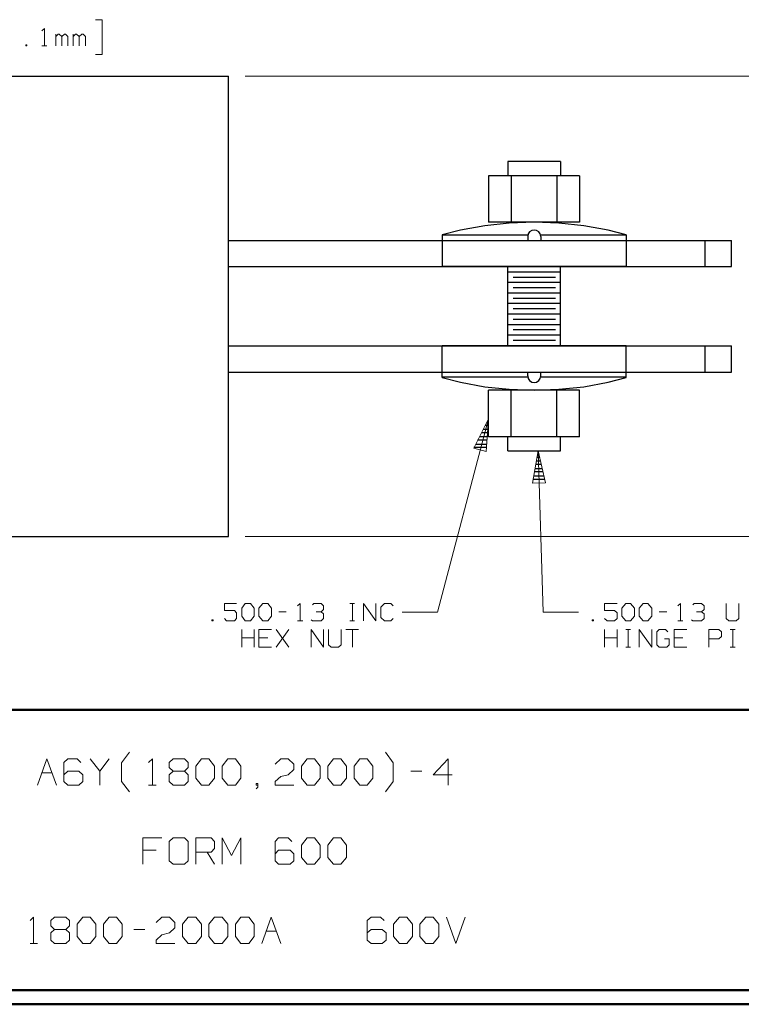
# Model space of a CAD drawing. Units: inches. Extents: x -3.57 to 3.55, y -2.65 to 2.89.
# Drawn here: x -0.24 to 1.72, y -2.65 to 0.03 of the extents above; entities that cross this region are included whole.
import ezdxf

# ---------------------------------------------------------------- set-up
doc = ezdxf.new("R2010")
doc.units = ezdxf.units.IN
doc.header["$MEASUREMENT"] = 0
doc.layers.add('Layer 1', color=7, linetype='Continuous')

msp = doc.modelspace()

# ---------------------------------------------------------------- linework, layer by layer
at = {"layer": 'Layer 1', "lineweight": 13}
for points in [[(-0.1819, -0.0042), (-0.1819, -0.0042), (-0.175, 0.0021), (-0.175, 0.0021)], [(-0.175, 0.0021), (-0.175, 0.0021), (-0.175, -0.0451), (-0.175, -0.0451)], [(-0.0361, 0.0257), (-0.0361, 0.0257), (-0.0187, 0.0257), (-0.0187, 0.0257)], [(-0.0187, 0.0257), (-0.0187, 0.0257), (-0.0187, -0.0688), (-0.0187, -0.0688)], [(-0.1444, -0.0451), (-0.1444, -0.0451), (-0.1444, -0.0139), (-0.1444, -0.0139)], [(-0.1375, -0.0139), (-0.1375, -0.0139), (-0.1444, -0.0201), (-0.1444, -0.0201)], [(-0.1347, -0.0139), (-0.1347, -0.0139), (-0.1375, -0.0139), (-0.1375, -0.0139)], [(-0.1278, -0.0201), (-0.1278, -0.0201), (-0.1347, -0.0139), (-0.1347, -0.0139)], [(-0.1208, -0.0139), (-0.1208, -0.0139), (-0.1278, -0.0201), (-0.1278, -0.0201)], [(-0.1278, -0.0451), (-0.1278, -0.0451), (-0.1278, -0.0201), (-0.1278, -0.0201)], [(-0.1174, -0.0139), (-0.1174, -0.0139), (-0.1208, -0.0139), (-0.1208, -0.0139)], [(-0.1111, -0.0201), (-0.1111, -0.0201), (-0.1174, -0.0139), (-0.1174, -0.0139)], [(-0.1111, -0.0451), (-0.1111, -0.0451), (-0.1111, -0.0201), (-0.1111, -0.0201)], [(-0.0972, -0.0451), (-0.0972, -0.0451), (-0.0972, -0.0139), (-0.0972, -0.0139)], [(-0.0903, -0.0139), (-0.0903, -0.0139), (-0.0972, -0.0201), (-0.0972, -0.0201)], [(-0.0875, -0.0139), (-0.0875, -0.0139), (-0.0903, -0.0139), (-0.0903, -0.0139)], [(-0.0806, -0.0201), (-0.0806, -0.0201), (-0.0875, -0.0139), (-0.0875, -0.0139)], [(-0.0736, -0.0139), (-0.0736, -0.0139), (-0.0806, -0.0201), (-0.0806, -0.0201)], [(-0.0806, -0.0451), (-0.0806, -0.0451), (-0.0806, -0.0201), (-0.0806, -0.0201)], [(-0.0701, -0.0139), (-0.0701, -0.0139), (-0.0736, -0.0139), (-0.0736, -0.0139)], [(-0.0639, -0.0201), (-0.0639, -0.0201), (-0.0701, -0.0139), (-0.0701, -0.0139)], [(-0.0639, -0.0451), (-0.0639, -0.0451), (-0.0639, -0.0201), (-0.0639, -0.0201)], [(-0.2222, -0.0424), (-0.2222, -0.0424), (-0.2257, -0.0424), (-0.2257, -0.0424)], [(-0.2257, -0.0424), (-0.2257, -0.0424), (-0.2257, -0.0451), (-0.2257, -0.0451)], [(-0.2257, -0.0451), (-0.2257, -0.0451), (-0.2222, -0.0451), (-0.2222, -0.0451)], [(-0.2222, -0.0451), (-0.2222, -0.0451), (-0.2222, -0.0424), (-0.2222, -0.0424)], [(-0.1819, -0.0451), (-0.1819, -0.0451), (-0.1681, -0.0451), (-0.1681, -0.0451)], [(-0.0187, -0.0688), (-0.0187, -0.0688), (-0.0361, -0.0688), (-0.0361, -0.0688)], [(0.3701, -0.1271), (0.3701, -0.1271), (2.2257, -0.1271), (2.2257, -0.1271)], [(1.0299, -1.0569), (1.0299, -1.0569), (0.891, -1.5819), (0.891, -1.5819)], [(1.1646, -1.1444), (1.1646, -1.1444), (1.1785, -1.5819), (1.1785, -1.5819)], [(0.3701, -1.3764), (0.3701, -1.3764), (2.2257, -1.3764), (2.2257, -1.3764)], [(0.3465, -1.5583), (0.3465, -1.5583), (0.3132, -1.5583), (0.3132, -1.5583)], [(0.3132, -1.5583), (0.3132, -1.5583), (0.3132, -1.5771), (0.3132, -1.5771)], [(0.3604, -1.5708), (0.3604, -1.5708), (0.3701, -1.5583), (0.3701, -1.5583)], [(0.3604, -1.5931), (0.3604, -1.5931), (0.3604, -1.5708), (0.3604, -1.5708)], [(0.3701, -1.5583), (0.3701, -1.5583), (0.384, -1.5583), (0.384, -1.5583)], [(0.384, -1.5583), (0.384, -1.5583), (0.3938, -1.5708), (0.3938, -1.5708)], [(0.3938, -1.5708), (0.3938, -1.5708), (0.3938, -1.5931), (0.3938, -1.5931)], [(0.4069, -1.5708), (0.4069, -1.5708), (0.4174, -1.5583), (0.4174, -1.5583)], [(0.4069, -1.5931), (0.4069, -1.5931), (0.4069, -1.5708), (0.4069, -1.5708)], [(0.4174, -1.5583), (0.4174, -1.5583), (0.4313, -1.5583), (0.4313, -1.5583)], [(0.4313, -1.5583), (0.4313, -1.5583), (0.441, -1.5708), (0.441, -1.5708)], [(0.441, -1.5708), (0.441, -1.5708), (0.441, -1.5931), (0.441, -1.5931)], [(0.5118, -1.5646), (0.5118, -1.5646), (0.5188, -1.5583), (0.5188, -1.5583)], [(0.5188, -1.5583), (0.5188, -1.5583), (0.5188, -1.6056), (0.5188, -1.6056)], [(0.5521, -1.5618), (0.5521, -1.5618), (0.5556, -1.5583), (0.5556, -1.5583)], [(0.5556, -1.5583), (0.5556, -1.5583), (0.5757, -1.5583), (0.5757, -1.5583)], [(0.5757, -1.5583), (0.5757, -1.5583), (0.5826, -1.5646), (0.5826, -1.5646)], [(0.5757, -1.5806), (0.5757, -1.5806), (0.5826, -1.5743), (0.5826, -1.5743)], [(0.5826, -1.5646), (0.5826, -1.5646), (0.5826, -1.5743), (0.5826, -1.5743)], [(0.6535, -1.5583), (0.6535, -1.5583), (0.6667, -1.5583), (0.6667, -1.5583)], [(0.6604, -1.6056), (0.6604, -1.6056), (0.6604, -1.5583), (0.6604, -1.5583)], [(0.6903, -1.6056), (0.6903, -1.6056), (0.6903, -1.5583), (0.6903, -1.5583)], [(0.6903, -1.5583), (0.6903, -1.5583), (0.7243, -1.6056), (0.7243, -1.6056)], [(0.7243, -1.6056), (0.7243, -1.6056), (0.7243, -1.5583), (0.7243, -1.5583)], [(0.7479, -1.5583), (0.7479, -1.5583), (0.7375, -1.5681), (0.7375, -1.5681)], [(0.7375, -1.5681), (0.7375, -1.5681), (0.7375, -1.5965), (0.7375, -1.5965)], [(0.7646, -1.5583), (0.7646, -1.5583), (0.7479, -1.5583), (0.7479, -1.5583)], [(0.7715, -1.5646), (0.7715, -1.5646), (0.7646, -1.5583), (0.7646, -1.5583)], [(1.3785, -1.5583), (1.3785, -1.5583), (1.3444, -1.5583), (1.3444, -1.5583)], [(1.3444, -1.5583), (1.3444, -1.5583), (1.3444, -1.5771), (1.3444, -1.5771)], [(1.3917, -1.5708), (1.3917, -1.5708), (1.4021, -1.5583), (1.4021, -1.5583)], [(1.3917, -1.5931), (1.3917, -1.5931), (1.3917, -1.5708), (1.3917, -1.5708)], [(1.4021, -1.5583), (1.4021, -1.5583), (1.4153, -1.5583), (1.4153, -1.5583)], [(1.4153, -1.5583), (1.4153, -1.5583), (1.4257, -1.5708), (1.4257, -1.5708)], [(1.4257, -1.5708), (1.4257, -1.5708), (1.4257, -1.5931), (1.4257, -1.5931)], [(1.4389, -1.5708), (1.4389, -1.5708), (1.4493, -1.5583), (1.4493, -1.5583)], [(1.4389, -1.5931), (1.4389, -1.5931), (1.4389, -1.5708), (1.4389, -1.5708)], [(1.4493, -1.5583), (1.4493, -1.5583), (1.4625, -1.5583), (1.4625, -1.5583)], [(1.4625, -1.5583), (1.4625, -1.5583), (1.4729, -1.5708), (1.4729, -1.5708)], [(1.4729, -1.5708), (1.4729, -1.5708), (1.4729, -1.5931), (1.4729, -1.5931)], [(1.5438, -1.5646), (1.5438, -1.5646), (1.5507, -1.5583), (1.5507, -1.5583)], [(1.5507, -1.5583), (1.5507, -1.5583), (1.5507, -1.6056), (1.5507, -1.6056)], [(1.584, -1.5618), (1.584, -1.5618), (1.5875, -1.5583), (1.5875, -1.5583)], [(1.5875, -1.5583), (1.5875, -1.5583), (1.6076, -1.5583), (1.6076, -1.5583)], [(1.6076, -1.5583), (1.6076, -1.5583), (1.6146, -1.5646), (1.6146, -1.5646)], [(1.6076, -1.5806), (1.6076, -1.5806), (1.6146, -1.5743), (1.6146, -1.5743)], [(1.6146, -1.5646), (1.6146, -1.5646), (1.6146, -1.5743), (1.6146, -1.5743)], [(1.675, -1.5583), (1.675, -1.5583), (1.675, -1.5993), (1.675, -1.5993)], [(1.709, -1.5993), (1.709, -1.5993), (1.709, -1.5583), (1.709, -1.5583)], [(0.2826, -1.6028), (0.2826, -1.6028), (0.2792, -1.6028), (0.2792, -1.6028)], [(0.2792, -1.6028), (0.2792, -1.6028), (0.2792, -1.6056), (0.2792, -1.6056)], [(0.2826, -1.6056), (0.2826, -1.6056), (0.2826, -1.6028), (0.2826, -1.6028)], [(0.3132, -1.5771), (0.3132, -1.5771), (0.3403, -1.5771), (0.3403, -1.5771)], [(0.3194, -1.6056), (0.3194, -1.6056), (0.3132, -1.5993), (0.3132, -1.5993)], [(0.3403, -1.5771), (0.3403, -1.5771), (0.3465, -1.5833), (0.3465, -1.5833)], [(0.3465, -1.5993), (0.3465, -1.5993), (0.3403, -1.6056), (0.3403, -1.6056)], [(0.3465, -1.5833), (0.3465, -1.5833), (0.3465, -1.5993), (0.3465, -1.5993)], [(0.3701, -1.6056), (0.3701, -1.6056), (0.3604, -1.5931), (0.3604, -1.5931)], [(0.3938, -1.5931), (0.3938, -1.5931), (0.384, -1.6056), (0.384, -1.6056)], [(0.4174, -1.6056), (0.4174, -1.6056), (0.4069, -1.5931), (0.4069, -1.5931)], [(0.441, -1.5931), (0.441, -1.5931), (0.4313, -1.6056), (0.4313, -1.6056)], [(0.4611, -1.5806), (0.4611, -1.5806), (0.4813, -1.5806), (0.4813, -1.5806)], [(0.5521, -1.6056), (0.5521, -1.6056), (0.5486, -1.6028), (0.5486, -1.6028)], [(0.5625, -1.5806), (0.5625, -1.5806), (0.5757, -1.5806), (0.5757, -1.5806)], [(0.5757, -1.5806), (0.5757, -1.5806), (0.5826, -1.5868), (0.5826, -1.5868)], [(0.5826, -1.5993), (0.5826, -1.5993), (0.5757, -1.6056), (0.5757, -1.6056)], [(0.5826, -1.5868), (0.5826, -1.5868), (0.5826, -1.5993), (0.5826, -1.5993)], [(0.7375, -1.5965), (0.7375, -1.5965), (0.7479, -1.6056), (0.7479, -1.6056)], [(0.7646, -1.6056), (0.7646, -1.6056), (0.7715, -1.5993), (0.7715, -1.5993)], [(0.891, -1.5819), (0.891, -1.5819), (0.7958, -1.5819), (0.7958, -1.5819)], [(1.1785, -1.5819), (1.1785, -1.5819), (1.2736, -1.5819), (1.2736, -1.5819)], [(1.3146, -1.6028), (1.3146, -1.6028), (1.3111, -1.6028), (1.3111, -1.6028)], [(1.3111, -1.6028), (1.3111, -1.6028), (1.3111, -1.6056), (1.3111, -1.6056)], [(1.3146, -1.6056), (1.3146, -1.6056), (1.3146, -1.6028), (1.3146, -1.6028)], [(1.3444, -1.5771), (1.3444, -1.5771), (1.3715, -1.5771), (1.3715, -1.5771)], [(1.3514, -1.6056), (1.3514, -1.6056), (1.3444, -1.5993), (1.3444, -1.5993)], [(1.3715, -1.5771), (1.3715, -1.5771), (1.3785, -1.5833), (1.3785, -1.5833)], [(1.3785, -1.5993), (1.3785, -1.5993), (1.3715, -1.6056), (1.3715, -1.6056)], [(1.3785, -1.5833), (1.3785, -1.5833), (1.3785, -1.5993), (1.3785, -1.5993)], [(1.4021, -1.6056), (1.4021, -1.6056), (1.3917, -1.5931), (1.3917, -1.5931)], [(1.4257, -1.5931), (1.4257, -1.5931), (1.4153, -1.6056), (1.4153, -1.6056)], [(1.4493, -1.6056), (1.4493, -1.6056), (1.4389, -1.5931), (1.4389, -1.5931)], [(1.4729, -1.5931), (1.4729, -1.5931), (1.4625, -1.6056), (1.4625, -1.6056)], [(1.4931, -1.5806), (1.4931, -1.5806), (1.5132, -1.5806), (1.5132, -1.5806)], [(1.584, -1.6056), (1.584, -1.6056), (1.5806, -1.6028), (1.5806, -1.6028)], [(1.5944, -1.5806), (1.5944, -1.5806), (1.6076, -1.5806), (1.6076, -1.5806)], [(1.6076, -1.5806), (1.6076, -1.5806), (1.6146, -1.5868), (1.6146, -1.5868)], [(1.6146, -1.5993), (1.6146, -1.5993), (1.6076, -1.6056), (1.6076, -1.6056)], [(1.6146, -1.5868), (1.6146, -1.5868), (1.6146, -1.5993), (1.6146, -1.5993)], [(1.675, -1.5993), (1.675, -1.5993), (1.6819, -1.6056), (1.6819, -1.6056)], [(1.7021, -1.6056), (1.7021, -1.6056), (1.709, -1.5993), (1.709, -1.5993)], [(0.2792, -1.6056), (0.2792, -1.6056), (0.2826, -1.6056), (0.2826, -1.6056)], [(0.3403, -1.6056), (0.3403, -1.6056), (0.3194, -1.6056), (0.3194, -1.6056)], [(0.3604, -1.6764), (0.3604, -1.6764), (0.3604, -1.6292), (0.3604, -1.6292)], [(0.384, -1.6056), (0.384, -1.6056), (0.3701, -1.6056), (0.3701, -1.6056)], [(0.3938, -1.6292), (0.3938, -1.6292), (0.3938, -1.6764), (0.3938, -1.6764)], [(0.441, -1.6292), (0.441, -1.6292), (0.4069, -1.6292), (0.4069, -1.6292)], [(0.4069, -1.6292), (0.4069, -1.6292), (0.4069, -1.6764), (0.4069, -1.6764)], [(0.4313, -1.6056), (0.4313, -1.6056), (0.4174, -1.6056), (0.4174, -1.6056)], [(0.4882, -1.6764), (0.4882, -1.6764), (0.4542, -1.6292), (0.4542, -1.6292)], [(0.4542, -1.6764), (0.4542, -1.6764), (0.4882, -1.6292), (0.4882, -1.6292)], [(0.5118, -1.6056), (0.5118, -1.6056), (0.5257, -1.6056), (0.5257, -1.6056)], [(0.5486, -1.6764), (0.5486, -1.6764), (0.5486, -1.6292), (0.5486, -1.6292)], [(0.5486, -1.6292), (0.5486, -1.6292), (0.5826, -1.6764), (0.5826, -1.6764)], [(0.5757, -1.6056), (0.5757, -1.6056), (0.5521, -1.6056), (0.5521, -1.6056)], [(0.5826, -1.6764), (0.5826, -1.6764), (0.5826, -1.6292), (0.5826, -1.6292)], [(0.5958, -1.6292), (0.5958, -1.6292), (0.5958, -1.6701), (0.5958, -1.6701)], [(0.6299, -1.6701), (0.6299, -1.6701), (0.6299, -1.6292), (0.6299, -1.6292)], [(0.6431, -1.6292), (0.6431, -1.6292), (0.6771, -1.6292), (0.6771, -1.6292)], [(0.6535, -1.6056), (0.6535, -1.6056), (0.6667, -1.6056), (0.6667, -1.6056)], [(0.6604, -1.6292), (0.6604, -1.6292), (0.6604, -1.6764), (0.6604, -1.6764)], [(0.7479, -1.6056), (0.7479, -1.6056), (0.7646, -1.6056), (0.7646, -1.6056)], [(1.3111, -1.6056), (1.3111, -1.6056), (1.3146, -1.6056), (1.3146, -1.6056)], [(1.3444, -1.6764), (1.3444, -1.6764), (1.3444, -1.6292), (1.3444, -1.6292)], [(1.3715, -1.6056), (1.3715, -1.6056), (1.3514, -1.6056), (1.3514, -1.6056)], [(1.3785, -1.6292), (1.3785, -1.6292), (1.3785, -1.6764), (1.3785, -1.6764)], [(1.4153, -1.6056), (1.4153, -1.6056), (1.4021, -1.6056), (1.4021, -1.6056)], [(1.4021, -1.6292), (1.4021, -1.6292), (1.4153, -1.6292), (1.4153, -1.6292)], [(1.409, -1.6764), (1.409, -1.6764), (1.409, -1.6292), (1.409, -1.6292)], [(1.4389, -1.6764), (1.4389, -1.6764), (1.4389, -1.6292), (1.4389, -1.6292)], [(1.4389, -1.6292), (1.4389, -1.6292), (1.4729, -1.6764), (1.4729, -1.6764)], [(1.4625, -1.6056), (1.4625, -1.6056), (1.4493, -1.6056), (1.4493, -1.6056)], [(1.4729, -1.6764), (1.4729, -1.6764), (1.4729, -1.6292), (1.4729, -1.6292)], [(1.4931, -1.6292), (1.4931, -1.6292), (1.4861, -1.6354), (1.4861, -1.6354)], [(1.5097, -1.6292), (1.5097, -1.6292), (1.4931, -1.6292), (1.4931, -1.6292)], [(1.5167, -1.6354), (1.5167, -1.6354), (1.5097, -1.6292), (1.5097, -1.6292)], [(1.5674, -1.6292), (1.5674, -1.6292), (1.5333, -1.6292), (1.5333, -1.6292)], [(1.5333, -1.6292), (1.5333, -1.6292), (1.5333, -1.6764), (1.5333, -1.6764)], [(1.5438, -1.6056), (1.5438, -1.6056), (1.5569, -1.6056), (1.5569, -1.6056)], [(1.6076, -1.6056), (1.6076, -1.6056), (1.584, -1.6056), (1.584, -1.6056)], [(1.6278, -1.6764), (1.6278, -1.6764), (1.6278, -1.6292), (1.6278, -1.6292)], [(1.6278, -1.6292), (1.6278, -1.6292), (1.6549, -1.6292), (1.6549, -1.6292)], [(1.6549, -1.6292), (1.6549, -1.6292), (1.6618, -1.6354), (1.6618, -1.6354)], [(1.6819, -1.6056), (1.6819, -1.6056), (1.7021, -1.6056), (1.7021, -1.6056)], [(1.6854, -1.6292), (1.6854, -1.6292), (1.6986, -1.6292), (1.6986, -1.6292)], [(1.6924, -1.6764), (1.6924, -1.6764), (1.6924, -1.6292), (1.6924, -1.6292)], [(0.3604, -1.6514), (0.3604, -1.6514), (0.3938, -1.6514), (0.3938, -1.6514)], [(0.4313, -1.6514), (0.4313, -1.6514), (0.4069, -1.6514), (0.4069, -1.6514)], [(1.3444, -1.6514), (1.3444, -1.6514), (1.3785, -1.6514), (1.3785, -1.6514)], [(1.4861, -1.6354), (1.4861, -1.6354), (1.4861, -1.6701), (1.4861, -1.6701)], [(1.5201, -1.6542), (1.5201, -1.6542), (1.5069, -1.6542), (1.5069, -1.6542)], [(1.5201, -1.6701), (1.5201, -1.6701), (1.5201, -1.6542), (1.5201, -1.6542)], [(1.5569, -1.6514), (1.5569, -1.6514), (1.5333, -1.6514), (1.5333, -1.6514)], [(1.6549, -1.6542), (1.6549, -1.6542), (1.6278, -1.6542), (1.6278, -1.6542)], [(1.6618, -1.6479), (1.6618, -1.6479), (1.6549, -1.6542), (1.6549, -1.6542)], [(1.6618, -1.6354), (1.6618, -1.6354), (1.6618, -1.6479), (1.6618, -1.6479)], [(0.4069, -1.6764), (0.4069, -1.6764), (0.441, -1.6764), (0.441, -1.6764)], [(0.5958, -1.6701), (0.5958, -1.6701), (0.6028, -1.6764), (0.6028, -1.6764)], [(0.6028, -1.6764), (0.6028, -1.6764), (0.6229, -1.6764), (0.6229, -1.6764)], [(0.6229, -1.6764), (0.6229, -1.6764), (0.6299, -1.6701), (0.6299, -1.6701)], [(1.4021, -1.6764), (1.4021, -1.6764), (1.4153, -1.6764), (1.4153, -1.6764)], [(1.4861, -1.6701), (1.4861, -1.6701), (1.4931, -1.6764), (1.4931, -1.6764)], [(1.4931, -1.6764), (1.4931, -1.6764), (1.5132, -1.6764), (1.5132, -1.6764)], [(1.5132, -1.6764), (1.5132, -1.6764), (1.5201, -1.6701), (1.5201, -1.6701)], [(1.5333, -1.6764), (1.5333, -1.6764), (1.5674, -1.6764), (1.5674, -1.6764)], [(1.6854, -1.6764), (1.6854, -1.6764), (1.6986, -1.6764), (1.6986, -1.6764)], [(0.034, -1.9903), (0.034, -1.9903), (0.0556, -1.9618), (0.0556, -1.9618)], [(0.7715, -1.9903), (0.7715, -1.9903), (0.75, -1.9618), (0.75, -1.9618)], [(-0.1937, -2.0514), (-0.1937, -2.0514), (-0.1681, -1.9799), (-0.1681, -1.9799)], [(-0.1681, -1.9799), (-0.1681, -1.9799), (-0.1424, -2.0514), (-0.1424, -2.0514)], [(-0.1118, -1.9799), (-0.1118, -1.9799), (-0.1222, -1.9896), (-0.1222, -1.9896)], [(-0.1222, -1.9896), (-0.1222, -1.9896), (-0.1222, -2.0417), (-0.1222, -2.0417)], [(-0.0861, -1.9799), (-0.0861, -1.9799), (-0.1118, -1.9799), (-0.1118, -1.9799)], [(-0.0764, -1.9896), (-0.0764, -1.9896), (-0.0861, -1.9799), (-0.0861, -1.9799)], [(-0.0507, -1.9799), (-0.0507, -1.9799), (-0.025, -2.0132), (-0.025, -2.0132)], [(-0.025, -2.0132), (-0.025, -2.0132), (0.0007, -1.9799), (0.0007, -1.9799)], [(0.034, -2.041), (0.034, -2.041), (0.034, -1.9903), (0.034, -1.9903)], [(0.1076, -1.9896), (0.1076, -1.9896), (0.1181, -1.9799), (0.1181, -1.9799)], [(0.1181, -1.9799), (0.1181, -1.9799), (0.1181, -2.0514), (0.1181, -2.0514)], [(0.1639, -1.9896), (0.1639, -1.9896), (0.1743, -1.9799), (0.1743, -1.9799)], [(0.1639, -2.0035), (0.1639, -2.0035), (0.1639, -1.9896), (0.1639, -1.9896)], [(0.1743, -2.0132), (0.1743, -2.0132), (0.1639, -2.0035), (0.1639, -2.0035)], [(0.1743, -1.9799), (0.1743, -1.9799), (0.2049, -1.9799), (0.2049, -1.9799)], [(0.2049, -1.9799), (0.2049, -1.9799), (0.2153, -1.9896), (0.2153, -1.9896)], [(0.2153, -2.0035), (0.2153, -2.0035), (0.2049, -2.0132), (0.2049, -2.0132)], [(0.2153, -1.9896), (0.2153, -1.9896), (0.2153, -2.0035), (0.2153, -2.0035)], [(0.2354, -1.9993), (0.2354, -1.9993), (0.2514, -1.9799), (0.2514, -1.9799)], [(0.2354, -2.0326), (0.2354, -2.0326), (0.2354, -1.9993), (0.2354, -1.9993)], [(0.2514, -1.9799), (0.2514, -1.9799), (0.2715, -1.9799), (0.2715, -1.9799)], [(0.2715, -1.9799), (0.2715, -1.9799), (0.2868, -1.9993), (0.2868, -1.9993)], [(0.2868, -1.9993), (0.2868, -1.9993), (0.2868, -2.0326), (0.2868, -2.0326)], [(0.3076, -1.9993), (0.3076, -1.9993), (0.3229, -1.9799), (0.3229, -1.9799)], [(0.3076, -2.0326), (0.3076, -2.0326), (0.3076, -1.9993), (0.3076, -1.9993)], [(0.3229, -1.9799), (0.3229, -1.9799), (0.3431, -1.9799), (0.3431, -1.9799)], [(0.3431, -1.9799), (0.3431, -1.9799), (0.3583, -1.9993), (0.3583, -1.9993)], [(0.3583, -1.9993), (0.3583, -1.9993), (0.3583, -2.0326), (0.3583, -2.0326)], [(0.4507, -1.9944), (0.4507, -1.9944), (0.466, -1.9799), (0.466, -1.9799)], [(0.466, -1.9799), (0.466, -1.9799), (0.4861, -1.9799), (0.4861, -1.9799)], [(0.4861, -1.9799), (0.4861, -1.9799), (0.5014, -1.9944), (0.5014, -1.9944)], [(0.5014, -1.9944), (0.5014, -1.9944), (0.5014, -2.0083), (0.5014, -2.0083)], [(0.5222, -1.9993), (0.5222, -1.9993), (0.5375, -1.9799), (0.5375, -1.9799)], [(0.5222, -2.0326), (0.5222, -2.0326), (0.5222, -1.9993), (0.5222, -1.9993)], [(0.5375, -1.9799), (0.5375, -1.9799), (0.5576, -1.9799), (0.5576, -1.9799)], [(0.5576, -1.9799), (0.5576, -1.9799), (0.5729, -1.9993), (0.5729, -1.9993)], [(0.5729, -1.9993), (0.5729, -1.9993), (0.5729, -2.0326), (0.5729, -2.0326)], [(0.5938, -1.9993), (0.5938, -1.9993), (0.609, -1.9799), (0.609, -1.9799)], [(0.5938, -2.0326), (0.5938, -2.0326), (0.5938, -1.9993), (0.5938, -1.9993)], [(0.609, -1.9799), (0.609, -1.9799), (0.6292, -1.9799), (0.6292, -1.9799)], [(0.6292, -1.9799), (0.6292, -1.9799), (0.6444, -1.9993), (0.6444, -1.9993)], [(0.6444, -1.9993), (0.6444, -1.9993), (0.6444, -2.0326), (0.6444, -2.0326)], [(0.6653, -1.9993), (0.6653, -1.9993), (0.6806, -1.9799), (0.6806, -1.9799)], [(0.6653, -2.0326), (0.6653, -2.0326), (0.6653, -1.9993), (0.6653, -1.9993)], [(0.6806, -1.9799), (0.6806, -1.9799), (0.7007, -1.9799), (0.7007, -1.9799)], [(0.7007, -1.9799), (0.7007, -1.9799), (0.716, -1.9993), (0.716, -1.9993)], [(0.716, -1.9993), (0.716, -1.9993), (0.716, -2.0326), (0.716, -2.0326)], [(0.7715, -2.041), (0.7715, -2.041), (0.7715, -1.9903), (0.7715, -1.9903)], [(0.9208, -1.9799), (0.9208, -1.9799), (0.8799, -2.0229), (0.8799, -2.0229)], [(0.9208, -2.0514), (0.9208, -2.0514), (0.9208, -1.9799), (0.9208, -1.9799)], [(-0.1819, -2.0181), (-0.1819, -2.0181), (-0.1542, -2.0181), (-0.1542, -2.0181)], [(-0.1118, -2.0132), (-0.1118, -2.0132), (-0.1222, -2.0229), (-0.1222, -2.0229)], [(-0.0812, -2.0132), (-0.0812, -2.0132), (-0.1118, -2.0132), (-0.1118, -2.0132)], [(-0.0708, -2.0229), (-0.0708, -2.0229), (-0.0812, -2.0132), (-0.0812, -2.0132)], [(-0.0708, -2.0417), (-0.0708, -2.0417), (-0.0708, -2.0229), (-0.0708, -2.0229)], [(-0.025, -2.0132), (-0.025, -2.0132), (-0.025, -2.0514), (-0.025, -2.0514)], [(0.1743, -2.0132), (0.1743, -2.0132), (0.1639, -2.0229), (0.1639, -2.0229)], [(0.1639, -2.0229), (0.1639, -2.0229), (0.1639, -2.0417), (0.1639, -2.0417)], [(0.2049, -2.0132), (0.2049, -2.0132), (0.1743, -2.0132), (0.1743, -2.0132)], [(0.2153, -2.0229), (0.2153, -2.0229), (0.2049, -2.0132), (0.2049, -2.0132)], [(0.2153, -2.0417), (0.2153, -2.0417), (0.2153, -2.0229), (0.2153, -2.0229)], [(0.4507, -2.0417), (0.4507, -2.0417), (0.466, -2.0278), (0.466, -2.0278)], [(0.466, -2.0278), (0.466, -2.0278), (0.4861, -2.0229), (0.4861, -2.0229)], [(0.5014, -2.0083), (0.5014, -2.0083), (0.4861, -2.0229), (0.4861, -2.0229)], [(0.8188, -2.0132), (0.8188, -2.0132), (0.8493, -2.0132), (0.8493, -2.0132)], [(0.8799, -2.0229), (0.8799, -2.0229), (0.9313, -2.0229), (0.9313, -2.0229)], [(-0.1222, -2.0417), (-0.1222, -2.0417), (-0.1118, -2.0514), (-0.1118, -2.0514)], [(-0.1118, -2.0514), (-0.1118, -2.0514), (-0.0812, -2.0514), (-0.0812, -2.0514)], [(-0.0812, -2.0514), (-0.0812, -2.0514), (-0.0708, -2.0417), (-0.0708, -2.0417)], [(0.0556, -2.0694), (0.0556, -2.0694), (0.034, -2.041), (0.034, -2.041)], [(0.1076, -2.0514), (0.1076, -2.0514), (0.1285, -2.0514), (0.1285, -2.0514)], [(0.1639, -2.0417), (0.1639, -2.0417), (0.1743, -2.0514), (0.1743, -2.0514)], [(0.1743, -2.0514), (0.1743, -2.0514), (0.2049, -2.0514), (0.2049, -2.0514)], [(0.2049, -2.0514), (0.2049, -2.0514), (0.2153, -2.0417), (0.2153, -2.0417)], [(0.2514, -2.0514), (0.2514, -2.0514), (0.2354, -2.0326), (0.2354, -2.0326)], [(0.2715, -2.0514), (0.2715, -2.0514), (0.2514, -2.0514), (0.2514, -2.0514)], [(0.2868, -2.0326), (0.2868, -2.0326), (0.2715, -2.0514), (0.2715, -2.0514)], [(0.3229, -2.0514), (0.3229, -2.0514), (0.3076, -2.0326), (0.3076, -2.0326)], [(0.3431, -2.0514), (0.3431, -2.0514), (0.3229, -2.0514), (0.3229, -2.0514)], [(0.3583, -2.0326), (0.3583, -2.0326), (0.3431, -2.0514), (0.3431, -2.0514)], [(0.4042, -2.0465), (0.4042, -2.0465), (0.3993, -2.0465), (0.3993, -2.0465)], [(0.3993, -2.0465), (0.3993, -2.0465), (0.3993, -2.0514), (0.3993, -2.0514)], [(0.3993, -2.0514), (0.3993, -2.0514), (0.4042, -2.0514), (0.4042, -2.0514)], [(0.3993, -2.0611), (0.3993, -2.0611), (0.4042, -2.0563), (0.4042, -2.0563)], [(0.4042, -2.0563), (0.4042, -2.0563), (0.4042, -2.0465), (0.4042, -2.0465)], [(0.4507, -2.0514), (0.4507, -2.0514), (0.4507, -2.0417), (0.4507, -2.0417)], [(0.5014, -2.0514), (0.5014, -2.0514), (0.4507, -2.0514), (0.4507, -2.0514)], [(0.5375, -2.0514), (0.5375, -2.0514), (0.5222, -2.0326), (0.5222, -2.0326)], [(0.5576, -2.0514), (0.5576, -2.0514), (0.5375, -2.0514), (0.5375, -2.0514)], [(0.5729, -2.0326), (0.5729, -2.0326), (0.5576, -2.0514), (0.5576, -2.0514)], [(0.609, -2.0514), (0.609, -2.0514), (0.5938, -2.0326), (0.5938, -2.0326)], [(0.6292, -2.0514), (0.6292, -2.0514), (0.609, -2.0514), (0.609, -2.0514)], [(0.6444, -2.0326), (0.6444, -2.0326), (0.6292, -2.0514), (0.6292, -2.0514)], [(0.6806, -2.0514), (0.6806, -2.0514), (0.6653, -2.0326), (0.6653, -2.0326)], [(0.7007, -2.0514), (0.7007, -2.0514), (0.6806, -2.0514), (0.6806, -2.0514)], [(0.716, -2.0326), (0.716, -2.0326), (0.7007, -2.0514), (0.7007, -2.0514)], [(0.75, -2.0694), (0.75, -2.0694), (0.7715, -2.041), (0.7715, -2.041)], [(0.1438, -2.1944), (0.1438, -2.1944), (0.0924, -2.1944), (0.0924, -2.1944)], [(0.0924, -2.1944), (0.0924, -2.1944), (0.0924, -2.266), (0.0924, -2.266)], [(0.1743, -2.1944), (0.1743, -2.1944), (0.1639, -2.2042), (0.1639, -2.2042)], [(0.1639, -2.2042), (0.1639, -2.2042), (0.1639, -2.2569), (0.1639, -2.2569)], [(0.2049, -2.1944), (0.2049, -2.1944), (0.1743, -2.1944), (0.1743, -2.1944)], [(0.2153, -2.2042), (0.2153, -2.2042), (0.2049, -2.1944), (0.2049, -2.1944)], [(0.2153, -2.2569), (0.2153, -2.2569), (0.2153, -2.2042), (0.2153, -2.2042)], [(0.2354, -2.266), (0.2354, -2.266), (0.2354, -2.1944), (0.2354, -2.1944)], [(0.2354, -2.1944), (0.2354, -2.1944), (0.2771, -2.1944), (0.2771, -2.1944)], [(0.2771, -2.1944), (0.2771, -2.1944), (0.2868, -2.2042), (0.2868, -2.2042)], [(0.2868, -2.2042), (0.2868, -2.2042), (0.2868, -2.2229), (0.2868, -2.2229)], [(0.3076, -2.266), (0.3076, -2.266), (0.3076, -2.1944), (0.3076, -2.1944)], [(0.3076, -2.1944), (0.3076, -2.1944), (0.3326, -2.2424), (0.3326, -2.2424)], [(0.3326, -2.2424), (0.3326, -2.2424), (0.3583, -2.1944), (0.3583, -2.1944)], [(0.3583, -2.1944), (0.3583, -2.1944), (0.3583, -2.266), (0.3583, -2.266)], [(0.4604, -2.1944), (0.4604, -2.1944), (0.4507, -2.2042), (0.4507, -2.2042)], [(0.4507, -2.2042), (0.4507, -2.2042), (0.4507, -2.2569), (0.4507, -2.2569)], [(0.4861, -2.1944), (0.4861, -2.1944), (0.4604, -2.1944), (0.4604, -2.1944)], [(0.4965, -2.2042), (0.4965, -2.2042), (0.4861, -2.1944), (0.4861, -2.1944)], [(0.5222, -2.2139), (0.5222, -2.2139), (0.5375, -2.1944), (0.5375, -2.1944)], [(0.5222, -2.2472), (0.5222, -2.2472), (0.5222, -2.2139), (0.5222, -2.2139)], [(0.5375, -2.1944), (0.5375, -2.1944), (0.5576, -2.1944), (0.5576, -2.1944)], [(0.5576, -2.1944), (0.5576, -2.1944), (0.5729, -2.2139), (0.5729, -2.2139)], [(0.5729, -2.2139), (0.5729, -2.2139), (0.5729, -2.2472), (0.5729, -2.2472)], [(0.5938, -2.2139), (0.5938, -2.2139), (0.609, -2.1944), (0.609, -2.1944)], [(0.5938, -2.2472), (0.5938, -2.2472), (0.5938, -2.2139), (0.5938, -2.2139)], [(0.609, -2.1944), (0.609, -2.1944), (0.6292, -2.1944), (0.6292, -2.1944)], [(0.6292, -2.1944), (0.6292, -2.1944), (0.6444, -2.2139), (0.6444, -2.2139)], [(0.6444, -2.2139), (0.6444, -2.2139), (0.6444, -2.2472), (0.6444, -2.2472)], [(0.1285, -2.2278), (0.1285, -2.2278), (0.0924, -2.2278), (0.0924, -2.2278)], [(0.2771, -2.2326), (0.2771, -2.2326), (0.2354, -2.2326), (0.2354, -2.2326)], [(0.2667, -2.2326), (0.2667, -2.2326), (0.2868, -2.266), (0.2868, -2.266)], [(0.2868, -2.2229), (0.2868, -2.2229), (0.2771, -2.2326), (0.2771, -2.2326)], [(0.4604, -2.2278), (0.4604, -2.2278), (0.4507, -2.2375), (0.4507, -2.2375)], [(0.4917, -2.2278), (0.4917, -2.2278), (0.4604, -2.2278), (0.4604, -2.2278)], [(0.5014, -2.2375), (0.5014, -2.2375), (0.4917, -2.2278), (0.4917, -2.2278)], [(0.5014, -2.2569), (0.5014, -2.2569), (0.5014, -2.2375), (0.5014, -2.2375)], [(0.1639, -2.2569), (0.1639, -2.2569), (0.1743, -2.266), (0.1743, -2.266)], [(0.1743, -2.266), (0.1743, -2.266), (0.2049, -2.266), (0.2049, -2.266)], [(0.2049, -2.266), (0.2049, -2.266), (0.2153, -2.2569), (0.2153, -2.2569)], [(0.4507, -2.2569), (0.4507, -2.2569), (0.4604, -2.266), (0.4604, -2.266)], [(0.4604, -2.266), (0.4604, -2.266), (0.4917, -2.266), (0.4917, -2.266)], [(0.4917, -2.266), (0.4917, -2.266), (0.5014, -2.2569), (0.5014, -2.2569)], [(0.5375, -2.266), (0.5375, -2.266), (0.5222, -2.2472), (0.5222, -2.2472)], [(0.5576, -2.266), (0.5576, -2.266), (0.5375, -2.266), (0.5375, -2.266)], [(0.5729, -2.2472), (0.5729, -2.2472), (0.5576, -2.266), (0.5576, -2.266)], [(0.609, -2.266), (0.609, -2.266), (0.5938, -2.2472), (0.5938, -2.2472)], [(0.6292, -2.266), (0.6292, -2.266), (0.609, -2.266), (0.609, -2.266)], [(0.6444, -2.2472), (0.6444, -2.2472), (0.6292, -2.266), (0.6292, -2.266)], [(-0.2139, -2.4188), (-0.2139, -2.4188), (-0.2042, -2.409), (-0.2042, -2.409)], [(-0.2042, -2.409), (-0.2042, -2.409), (-0.2042, -2.4806), (-0.2042, -2.4806)], [(-0.1576, -2.4188), (-0.1576, -2.4188), (-0.1479, -2.409), (-0.1479, -2.409)], [(-0.1576, -2.4333), (-0.1576, -2.4333), (-0.1576, -2.4188), (-0.1576, -2.4188)], [(-0.1479, -2.409), (-0.1479, -2.409), (-0.1167, -2.409), (-0.1167, -2.409)], [(-0.1167, -2.409), (-0.1167, -2.409), (-0.1069, -2.4188), (-0.1069, -2.4188)], [(-0.1069, -2.4188), (-0.1069, -2.4188), (-0.1069, -2.4333), (-0.1069, -2.4333)], [(-0.0861, -2.4285), (-0.0861, -2.4285), (-0.0708, -2.409), (-0.0708, -2.409)], [(-0.0861, -2.4618), (-0.0861, -2.4618), (-0.0861, -2.4285), (-0.0861, -2.4285)], [(-0.0708, -2.409), (-0.0708, -2.409), (-0.0507, -2.409), (-0.0507, -2.409)], [(-0.0507, -2.409), (-0.0507, -2.409), (-0.0354, -2.4285), (-0.0354, -2.4285)], [(-0.0354, -2.4285), (-0.0354, -2.4285), (-0.0354, -2.4618), (-0.0354, -2.4618)], [(-0.0146, -2.4285), (-0.0146, -2.4285), (0.0007, -2.409), (0.0007, -2.409)], [(-0.0146, -2.4618), (-0.0146, -2.4618), (-0.0146, -2.4285), (-0.0146, -2.4285)], [(0.0007, -2.409), (0.0007, -2.409), (0.0208, -2.409), (0.0208, -2.409)], [(0.0208, -2.409), (0.0208, -2.409), (0.0361, -2.4285), (0.0361, -2.4285)], [(0.0361, -2.4285), (0.0361, -2.4285), (0.0361, -2.4618), (0.0361, -2.4618)], [(0.1285, -2.4236), (0.1285, -2.4236), (0.1438, -2.409), (0.1438, -2.409)], [(0.1438, -2.409), (0.1438, -2.409), (0.1646, -2.409), (0.1646, -2.409)], [(0.1646, -2.409), (0.1646, -2.409), (0.1792, -2.4236), (0.1792, -2.4236)], [(0.1792, -2.4236), (0.1792, -2.4236), (0.1792, -2.4382), (0.1792, -2.4382)], [(0.2, -2.4285), (0.2, -2.4285), (0.2153, -2.409), (0.2153, -2.409)], [(0.2, -2.4618), (0.2, -2.4618), (0.2, -2.4285), (0.2, -2.4285)], [(0.2153, -2.409), (0.2153, -2.409), (0.2361, -2.409), (0.2361, -2.409)], [(0.2361, -2.409), (0.2361, -2.409), (0.2514, -2.4285), (0.2514, -2.4285)], [(0.2514, -2.4285), (0.2514, -2.4285), (0.2514, -2.4618), (0.2514, -2.4618)], [(0.2715, -2.4285), (0.2715, -2.4285), (0.2868, -2.409), (0.2868, -2.409)], [(0.2715, -2.4618), (0.2715, -2.4618), (0.2715, -2.4285), (0.2715, -2.4285)], [(0.2868, -2.409), (0.2868, -2.409), (0.3076, -2.409), (0.3076, -2.409)], [(0.3076, -2.409), (0.3076, -2.409), (0.3229, -2.4285), (0.3229, -2.4285)], [(0.3229, -2.4285), (0.3229, -2.4285), (0.3229, -2.4618), (0.3229, -2.4618)], [(0.3431, -2.4285), (0.3431, -2.4285), (0.3583, -2.409), (0.3583, -2.409)], [(0.3431, -2.4618), (0.3431, -2.4618), (0.3431, -2.4285), (0.3431, -2.4285)], [(0.3583, -2.409), (0.3583, -2.409), (0.3792, -2.409), (0.3792, -2.409)], [(0.3792, -2.409), (0.3792, -2.409), (0.3944, -2.4285), (0.3944, -2.4285)], [(0.3944, -2.4285), (0.3944, -2.4285), (0.3944, -2.4618), (0.3944, -2.4618)], [(0.4146, -2.4806), (0.4146, -2.4806), (0.4403, -2.409), (0.4403, -2.409)], [(0.4403, -2.409), (0.4403, -2.409), (0.466, -2.4806), (0.466, -2.4806)], [(0.7111, -2.409), (0.7111, -2.409), (0.7007, -2.4188), (0.7007, -2.4188)], [(0.7007, -2.4188), (0.7007, -2.4188), (0.7007, -2.4715), (0.7007, -2.4715)], [(0.7368, -2.409), (0.7368, -2.409), (0.7111, -2.409), (0.7111, -2.409)], [(0.7465, -2.4188), (0.7465, -2.4188), (0.7368, -2.409), (0.7368, -2.409)], [(0.7722, -2.4285), (0.7722, -2.4285), (0.7882, -2.409), (0.7882, -2.409)], [(0.7722, -2.4618), (0.7722, -2.4618), (0.7722, -2.4285), (0.7722, -2.4285)], [(0.7882, -2.409), (0.7882, -2.409), (0.8083, -2.409), (0.8083, -2.409)], [(0.8083, -2.409), (0.8083, -2.409), (0.8236, -2.4285), (0.8236, -2.4285)], [(0.8236, -2.4285), (0.8236, -2.4285), (0.8236, -2.4618), (0.8236, -2.4618)], [(0.8438, -2.4285), (0.8438, -2.4285), (0.8597, -2.409), (0.8597, -2.409)], [(0.8438, -2.4618), (0.8438, -2.4618), (0.8438, -2.4285), (0.8438, -2.4285)], [(0.8597, -2.409), (0.8597, -2.409), (0.8799, -2.409), (0.8799, -2.409)], [(0.8799, -2.409), (0.8799, -2.409), (0.8951, -2.4285), (0.8951, -2.4285)], [(0.8951, -2.4285), (0.8951, -2.4285), (0.8951, -2.4618), (0.8951, -2.4618)], [(0.916, -2.409), (0.916, -2.409), (0.941, -2.4806), (0.941, -2.4806)], [(0.941, -2.4806), (0.941, -2.4806), (0.9667, -2.409), (0.9667, -2.409)], [(-0.1479, -2.4431), (-0.1479, -2.4431), (-0.1576, -2.4333), (-0.1576, -2.4333)], [(-0.1479, -2.4431), (-0.1479, -2.4431), (-0.1576, -2.4521), (-0.1576, -2.4521)], [(-0.1576, -2.4521), (-0.1576, -2.4521), (-0.1576, -2.4715), (-0.1576, -2.4715)], [(-0.1167, -2.4431), (-0.1167, -2.4431), (-0.1479, -2.4431), (-0.1479, -2.4431)], [(-0.1069, -2.4333), (-0.1069, -2.4333), (-0.1167, -2.4431), (-0.1167, -2.4431)], [(-0.1069, -2.4521), (-0.1069, -2.4521), (-0.1167, -2.4431), (-0.1167, -2.4431)], [(-0.1069, -2.4715), (-0.1069, -2.4715), (-0.1069, -2.4521), (-0.1069, -2.4521)], [(0.0674, -2.4431), (0.0674, -2.4431), (0.0979, -2.4431), (0.0979, -2.4431)], [(0.1285, -2.4715), (0.1285, -2.4715), (0.1438, -2.4569), (0.1438, -2.4569)], [(0.1438, -2.4569), (0.1438, -2.4569), (0.1646, -2.4521), (0.1646, -2.4521)], [(0.1792, -2.4382), (0.1792, -2.4382), (0.1646, -2.4521), (0.1646, -2.4521)], [(0.4264, -2.4472), (0.4264, -2.4472), (0.4542, -2.4472), (0.4542, -2.4472)], [(0.7111, -2.4431), (0.7111, -2.4431), (0.7007, -2.4521), (0.7007, -2.4521)], [(0.7417, -2.4431), (0.7417, -2.4431), (0.7111, -2.4431), (0.7111, -2.4431)], [(0.7521, -2.4521), (0.7521, -2.4521), (0.7417, -2.4431), (0.7417, -2.4431)], [(0.7521, -2.4715), (0.7521, -2.4715), (0.7521, -2.4521), (0.7521, -2.4521)], [(-0.2139, -2.4806), (-0.2139, -2.4806), (-0.1937, -2.4806), (-0.1937, -2.4806)], [(-0.1576, -2.4715), (-0.1576, -2.4715), (-0.1479, -2.4806), (-0.1479, -2.4806)], [(-0.1479, -2.4806), (-0.1479, -2.4806), (-0.1167, -2.4806), (-0.1167, -2.4806)], [(-0.1167, -2.4806), (-0.1167, -2.4806), (-0.1069, -2.4715), (-0.1069, -2.4715)], [(-0.0708, -2.4806), (-0.0708, -2.4806), (-0.0861, -2.4618), (-0.0861, -2.4618)], [(-0.0507, -2.4806), (-0.0507, -2.4806), (-0.0708, -2.4806), (-0.0708, -2.4806)], [(-0.0354, -2.4618), (-0.0354, -2.4618), (-0.0507, -2.4806), (-0.0507, -2.4806)], [(0.0007, -2.4806), (0.0007, -2.4806), (-0.0146, -2.4618), (-0.0146, -2.4618)], [(0.0208, -2.4806), (0.0208, -2.4806), (0.0007, -2.4806), (0.0007, -2.4806)], [(0.0361, -2.4618), (0.0361, -2.4618), (0.0208, -2.4806), (0.0208, -2.4806)], [(0.1285, -2.4806), (0.1285, -2.4806), (0.1285, -2.4715), (0.1285, -2.4715)], [(0.1792, -2.4806), (0.1792, -2.4806), (0.1285, -2.4806), (0.1285, -2.4806)], [(0.2153, -2.4806), (0.2153, -2.4806), (0.2, -2.4618), (0.2, -2.4618)], [(0.2361, -2.4806), (0.2361, -2.4806), (0.2153, -2.4806), (0.2153, -2.4806)], [(0.2514, -2.4618), (0.2514, -2.4618), (0.2361, -2.4806), (0.2361, -2.4806)], [(0.2868, -2.4806), (0.2868, -2.4806), (0.2715, -2.4618), (0.2715, -2.4618)], [(0.3076, -2.4806), (0.3076, -2.4806), (0.2868, -2.4806), (0.2868, -2.4806)], [(0.3229, -2.4618), (0.3229, -2.4618), (0.3076, -2.4806), (0.3076, -2.4806)], [(0.3583, -2.4806), (0.3583, -2.4806), (0.3431, -2.4618), (0.3431, -2.4618)], [(0.3792, -2.4806), (0.3792, -2.4806), (0.3583, -2.4806), (0.3583, -2.4806)], [(0.3944, -2.4618), (0.3944, -2.4618), (0.3792, -2.4806), (0.3792, -2.4806)], [(0.7007, -2.4715), (0.7007, -2.4715), (0.7111, -2.4806), (0.7111, -2.4806)], [(0.7111, -2.4806), (0.7111, -2.4806), (0.7417, -2.4806), (0.7417, -2.4806)], [(0.7417, -2.4806), (0.7417, -2.4806), (0.7521, -2.4715), (0.7521, -2.4715)], [(0.7882, -2.4806), (0.7882, -2.4806), (0.7722, -2.4618), (0.7722, -2.4618)], [(0.8083, -2.4806), (0.8083, -2.4806), (0.7882, -2.4806), (0.7882, -2.4806)], [(0.8236, -2.4618), (0.8236, -2.4618), (0.8083, -2.4806), (0.8083, -2.4806)], [(0.8597, -2.4806), (0.8597, -2.4806), (0.8438, -2.4618), (0.8438, -2.4618)], [(0.8799, -2.4806), (0.8799, -2.4806), (0.8597, -2.4806), (0.8597, -2.4806)], [(0.8951, -2.4618), (0.8951, -2.4618), (0.8799, -2.4806), (0.8799, -2.4806)]]:
    msp.add_open_spline(points, degree=3, dxfattribs=at)
at = {"layer": 'Layer 1', "lineweight": 25}
for points in [[(-0.7465, -0.1271), (-0.7465, -0.1271), (0.3243, -0.1271), (0.3243, -0.1271)], [(0.3243, -1.3764), (0.3243, -1.3764), (0.3243, -0.1271), (0.3243, -0.1271)], [(1.0826, -0.359), (1.0826, -0.359), (1.0826, -0.3979), (1.0826, -0.3979)], [(1.225, -0.359), (1.225, -0.359), (1.0826, -0.359), (1.0826, -0.359)], [(1.225, -0.359), (1.225, -0.359), (1.225, -0.3979), (1.225, -0.3979)], [(1.0299, -0.3979), (1.0299, -0.3979), (1.0299, -0.5236), (1.0299, -0.5236)], [(1.2771, -0.3979), (1.2771, -0.3979), (1.0299, -0.3979), (1.0299, -0.3979)], [(1.0917, -0.3979), (1.0917, -0.3979), (1.0917, -0.5236), (1.0917, -0.5236)], [(1.2153, -0.3979), (1.2153, -0.3979), (1.2153, -0.5236), (1.2153, -0.5236)], [(1.2771, -0.3979), (1.2771, -0.3979), (1.2771, -0.5236), (1.2771, -0.5236)], [(1.2771, -0.5236), (1.2771, -0.5236), (1.0299, -0.5236), (1.0299, -0.5236)], [(0.9042, -0.5583), (0.9042, -0.5583), (0.9042, -0.6444), (0.9042, -0.6444)], [(1.1361, -0.559), (1.1361, -0.559), (0.9042, -0.559), (0.9042, -0.559)], [(1.4035, -0.559), (1.4035, -0.559), (1.1708, -0.559), (1.1708, -0.559)], [(1.4035, -0.5583), (1.4035, -0.5583), (1.4035, -0.6444), (1.4035, -0.6444)], [(0.3243, -0.5736), (0.3243, -0.5736), (1.6889, -0.5736), (1.6889, -0.5736)], [(1.1361, -0.5625), (1.1361, -0.5625), (1.1361, -0.5736), (1.1361, -0.5736)], [(1.1715, -0.5625), (1.1715, -0.5625), (1.1715, -0.5736), (1.1715, -0.5736)], [(1.6174, -0.6444), (1.6174, -0.6444), (1.6174, -0.5736), (1.6174, -0.5736)], [(1.6889, -0.6444), (1.6889, -0.6444), (1.6889, -0.5736), (1.6889, -0.5736)], [(0.3243, -0.6444), (0.3243, -0.6444), (1.6889, -0.6444), (1.6889, -0.6444)], [(1.4035, -0.6444), (1.4035, -0.6444), (0.9042, -0.6444), (0.9042, -0.6444)], [(1.0826, -0.859), (1.0826, -0.859), (1.0826, -0.6444), (1.0826, -0.6444)], [(1.225, -0.659), (1.225, -0.659), (1.0826, -0.659), (1.0826, -0.659)], [(1.225, -0.859), (1.225, -0.859), (1.225, -0.6444), (1.225, -0.6444)], [(1.225, -0.6875), (1.225, -0.6875), (1.0826, -0.6875), (1.0826, -0.6875)], [(1.2118, -0.6736), (1.2118, -0.6736), (1.0965, -0.6736), (1.0965, -0.6736)], [(1.225, -0.716), (1.225, -0.716), (1.0826, -0.716), (1.0826, -0.716)], [(1.2118, -0.7021), (1.2118, -0.7021), (1.0965, -0.7021), (1.0965, -0.7021)], [(1.225, -0.7444), (1.225, -0.7444), (1.0826, -0.7444), (1.0826, -0.7444)], [(1.2118, -0.7306), (1.2118, -0.7306), (1.0965, -0.7306), (1.0965, -0.7306)], [(1.225, -0.7729), (1.225, -0.7729), (1.0826, -0.7729), (1.0826, -0.7729)], [(1.2118, -0.759), (1.2118, -0.759), (1.0965, -0.759), (1.0965, -0.759)], [(1.2118, -0.7875), (1.2118, -0.7875), (1.0965, -0.7875), (1.0965, -0.7875)], [(1.225, -0.8021), (1.225, -0.8021), (1.0826, -0.8021), (1.0826, -0.8021)], [(1.2118, -0.816), (1.2118, -0.816), (1.0965, -0.816), (1.0965, -0.816)], [(1.225, -0.8306), (1.225, -0.8306), (1.0826, -0.8306), (1.0826, -0.8306)], [(1.2118, -0.8444), (1.2118, -0.8444), (1.0965, -0.8444), (1.0965, -0.8444)], [(0.3243, -0.859), (0.3243, -0.859), (1.6889, -0.859), (1.6889, -0.859)], [(1.4035, -0.859), (1.4035, -0.859), (0.9042, -0.859), (0.9042, -0.859)], [(0.9042, -0.9451), (0.9042, -0.9451), (0.9042, -0.859), (0.9042, -0.859)], [(1.4035, -0.9451), (1.4035, -0.9451), (1.4035, -0.859), (1.4035, -0.859)], [(1.6174, -0.9306), (1.6174, -0.9306), (1.6174, -0.859), (1.6174, -0.859)], [(1.6889, -0.9306), (1.6889, -0.9306), (1.6889, -0.859), (1.6889, -0.859)], [(0.3243, -0.9306), (0.3243, -0.9306), (1.6889, -0.9306), (1.6889, -0.9306)], [(1.1361, -0.941), (1.1361, -0.941), (1.1361, -0.9306), (1.1361, -0.9306)], [(1.1715, -0.941), (1.1715, -0.941), (1.1715, -0.9306), (1.1715, -0.9306)], [(1.1361, -0.9444), (1.1361, -0.9444), (0.9042, -0.9444), (0.9042, -0.9444)], [(1.4035, -0.9444), (1.4035, -0.9444), (1.1708, -0.9444), (1.1708, -0.9444)], [(1.2771, -0.9799), (1.2771, -0.9799), (1.0299, -0.9799), (1.0299, -0.9799)], [(1.0299, -1.1063), (1.0299, -1.1063), (1.0299, -0.9799), (1.0299, -0.9799)], [(1.0917, -1.1063), (1.0917, -1.1063), (1.0917, -0.9799), (1.0917, -0.9799)], [(1.2153, -1.1063), (1.2153, -1.1063), (1.2153, -0.9799), (1.2153, -0.9799)], [(1.2771, -1.1063), (1.2771, -1.1063), (1.2771, -0.9799), (1.2771, -0.9799)], [(1.0257, -1.0653), (1.0257, -1.0653), (1.0299, -1.0653), (1.0299, -1.0653)], [(1.0271, -1.0951), (1.0271, -1.0951), (1.0104, -1.0951), (1.0104, -1.0951)], [(1.0153, -1.0854), (1.0153, -1.0854), (1.0278, -1.0854), (1.0278, -1.0854)], [(1.0285, -1.0757), (1.0285, -1.0757), (1.0208, -1.0757), (1.0208, -1.0757)], [(1.0257, -1.1153), (1.0257, -1.1153), (1, -1.1153), (1, -1.1153)], [(1.0056, -1.1056), (1.0056, -1.1056), (1.0264, -1.1056), (1.0264, -1.1056)], [(1.2771, -1.1063), (1.2771, -1.1063), (1.0299, -1.1063), (1.0299, -1.1063)], [(1.0826, -1.1444), (1.0826, -1.1444), (1.0826, -1.1063), (1.0826, -1.1063)], [(1.225, -1.1444), (1.225, -1.1444), (1.225, -1.1063), (1.225, -1.1063)], [(1.0243, -1.1354), (1.0243, -1.1354), (0.9903, -1.1354), (0.9903, -1.1354)], [(0.9951, -1.1257), (0.9951, -1.1257), (1.025, -1.1257), (1.025, -1.1257)], [(1.0236, -1.1458), (1.0236, -1.1458), (1.0236, -1.1458), (1.0236, -1.1458)], [(1.0826, -1.1444), (1.0826, -1.1444), (1.225, -1.1444), (1.225, -1.1444)], [(1.1597, -1.1715), (1.1597, -1.1715), (1.1715, -1.1715), (1.1715, -1.1715)], [(1.1688, -1.1618), (1.1688, -1.1618), (1.1618, -1.1618), (1.1618, -1.1618)], [(1.1632, -1.1514), (1.1632, -1.1514), (1.1667, -1.1514), (1.1667, -1.1514)], [(1.1778, -1.2014), (1.1778, -1.2014), (1.1549, -1.2014), (1.1549, -1.2014)], [(1.1563, -1.1917), (1.1563, -1.1917), (1.1757, -1.1917), (1.1757, -1.1917)], [(1.1736, -1.1813), (1.1736, -1.1813), (1.1583, -1.1813), (1.1583, -1.1813)], [(1.1826, -1.2215), (1.1826, -1.2215), (1.1514, -1.2215), (1.1514, -1.2215)], [(1.1528, -1.2118), (1.1528, -1.2118), (1.1799, -1.2118), (1.1799, -1.2118)], [(1.15, -1.2319), (1.15, -1.2319), (1.15, -1.2319), (1.15, -1.2319)], [(-0.7465, -1.3764), (-0.7465, -1.3764), (0.3243, -1.3764), (0.3243, -1.3764)]]:
    msp.add_open_spline(points, degree=3, dxfattribs=at)
for points in [[(1.4035, -0.5583), (1.4035, -0.5583), (1.3542, -0.5458), (1.3542, -0.5458), (1.3542, -0.5458), (1.3542, -0.5458), (1.2882, -0.534), (1.2882, -0.534), (1.2882, -0.534), (1.2882, -0.534), (1.2208, -0.5264), (1.2208, -0.5264), (1.2208, -0.5264), (1.2208, -0.5264), (1.1535, -0.5236), (1.1535, -0.5236), (1.1535, -0.5236), (1.1535, -0.5236), (1.0861, -0.5264), (1.0861, -0.5264), (1.0861, -0.5264), (1.0861, -0.5264), (1.0194, -0.534), (1.0194, -0.534), (1.0194, -0.534), (1.0194, -0.534), (0.9535, -0.5458), (0.9535, -0.5458), (0.9535, -0.5458), (0.9535, -0.5458), (0.9042, -0.5583), (0.9042, -0.5583)], [(1.1715, -0.5625), (1.1715, -0.5625), (1.1701, -0.5556), (1.1701, -0.5556), (1.1701, -0.5556), (1.1701, -0.5556), (1.166, -0.55), (1.166, -0.55), (1.166, -0.55), (1.166, -0.55), (1.1604, -0.5465), (1.1604, -0.5465), (1.1604, -0.5465), (1.1604, -0.5465), (1.1535, -0.5451), (1.1535, -0.5451), (1.1535, -0.5451), (1.1535, -0.5451), (1.1472, -0.5465), (1.1472, -0.5465), (1.1472, -0.5465), (1.1472, -0.5465), (1.141, -0.55), (1.141, -0.55), (1.141, -0.55), (1.141, -0.55), (1.1375, -0.5556), (1.1375, -0.5556), (1.1375, -0.5556), (1.1375, -0.5556), (1.1361, -0.5625), (1.1361, -0.5625)], [(0.9042, -0.9451), (0.9042, -0.9451), (0.9535, -0.9576), (0.9535, -0.9576), (0.9535, -0.9576), (0.9535, -0.9576), (1.0194, -0.9701), (1.0194, -0.9701), (1.0194, -0.9701), (1.0194, -0.9701), (1.0861, -0.9771), (1.0861, -0.9771), (1.0861, -0.9771), (1.0861, -0.9771), (1.1535, -0.9799), (1.1535, -0.9799), (1.1535, -0.9799), (1.1535, -0.9799), (1.2208, -0.9771), (1.2208, -0.9771), (1.2208, -0.9771), (1.2208, -0.9771), (1.2882, -0.9701), (1.2882, -0.9701), (1.2882, -0.9701), (1.2882, -0.9701), (1.3542, -0.9576), (1.3542, -0.9576), (1.3542, -0.9576), (1.3542, -0.9576), (1.4035, -0.9451), (1.4035, -0.9451)], [(1.1361, -0.941), (1.1361, -0.941), (1.1375, -0.9479), (1.1375, -0.9479), (1.1375, -0.9479), (1.1375, -0.9479), (1.141, -0.9535), (1.141, -0.9535), (1.141, -0.9535), (1.141, -0.9535), (1.1472, -0.9576), (1.1472, -0.9576), (1.1472, -0.9576), (1.1472, -0.9576), (1.1535, -0.959), (1.1535, -0.959), (1.1535, -0.959), (1.1535, -0.959), (1.1604, -0.9576), (1.1604, -0.9576), (1.1604, -0.9576), (1.1604, -0.9576), (1.166, -0.9535), (1.166, -0.9535), (1.166, -0.9535), (1.166, -0.9535), (1.1701, -0.9479), (1.1701, -0.9479), (1.1701, -0.9479), (1.1701, -0.9479), (1.1715, -0.941), (1.1715, -0.941)]]:
    msp.add_open_spline(points, degree=3, knots=[0, 0, 0, 0, 0.111111, 0.111111, 0.111111, 0.111111, 0.222222, 0.222222, 0.222222, 0.222222, 0.333333, 0.333333, 0.333333, 0.333333, 0.444444, 0.444444, 0.444444, 0.444444, 0.555556, 0.555556, 0.555556, 0.555556, 0.666667, 0.666667, 0.666667, 0.666667, 0.777778, 0.777778, 0.777778, 0.777778, 1, 1, 1, 1], dxfattribs=at)
at = {"layer": 'Layer 1', "lineweight": 13}
for points in [[(1.0236, -1.1458), (1.0236, -1.1458), (1.0299, -1.0569), (1.0299, -1.0569), (1.0299, -1.0569), (1.0299, -1.0569), (0.9903, -1.1368), (0.9903, -1.1368), (0.9903, -1.1368), (0.9903, -1.1368), (1.0236, -1.1458), (1.0236, -1.1458)], [(1.184, -1.2313), (1.184, -1.2313), (1.1646, -1.1444), (1.1646, -1.1444), (1.1646, -1.1444), (1.1646, -1.1444), (1.1493, -1.2319), (1.1493, -1.2319), (1.1493, -1.2319), (1.1493, -1.2319), (1.184, -1.2313), (1.184, -1.2313)]]:
    msp.add_open_spline(points, degree=3, knots=[0, 0, 0, 0, 0.25, 0.25, 0.25, 0.25, 0.5, 0.5, 0.5, 0.5, 1, 1, 1, 1], dxfattribs=at)
at = {"layer": 'Layer 1', "lineweight": 50}
for points in [[(3.5146, -1.8465), (3.5146, -1.8465), (-3.5285, -1.8465), (-3.5285, -1.8465)], [(3.5146, -2.6076), (3.5146, -2.6076), (-3.5285, -2.6076), (-3.5285, -2.6076)], [(3.5521, -2.6458), (3.5521, -2.6458), (-3.5667, -2.6458), (-3.5667, -2.6458)]]:
    msp.add_open_spline(points, degree=3, dxfattribs=at)

doc.saveas('drawing.dxf')
